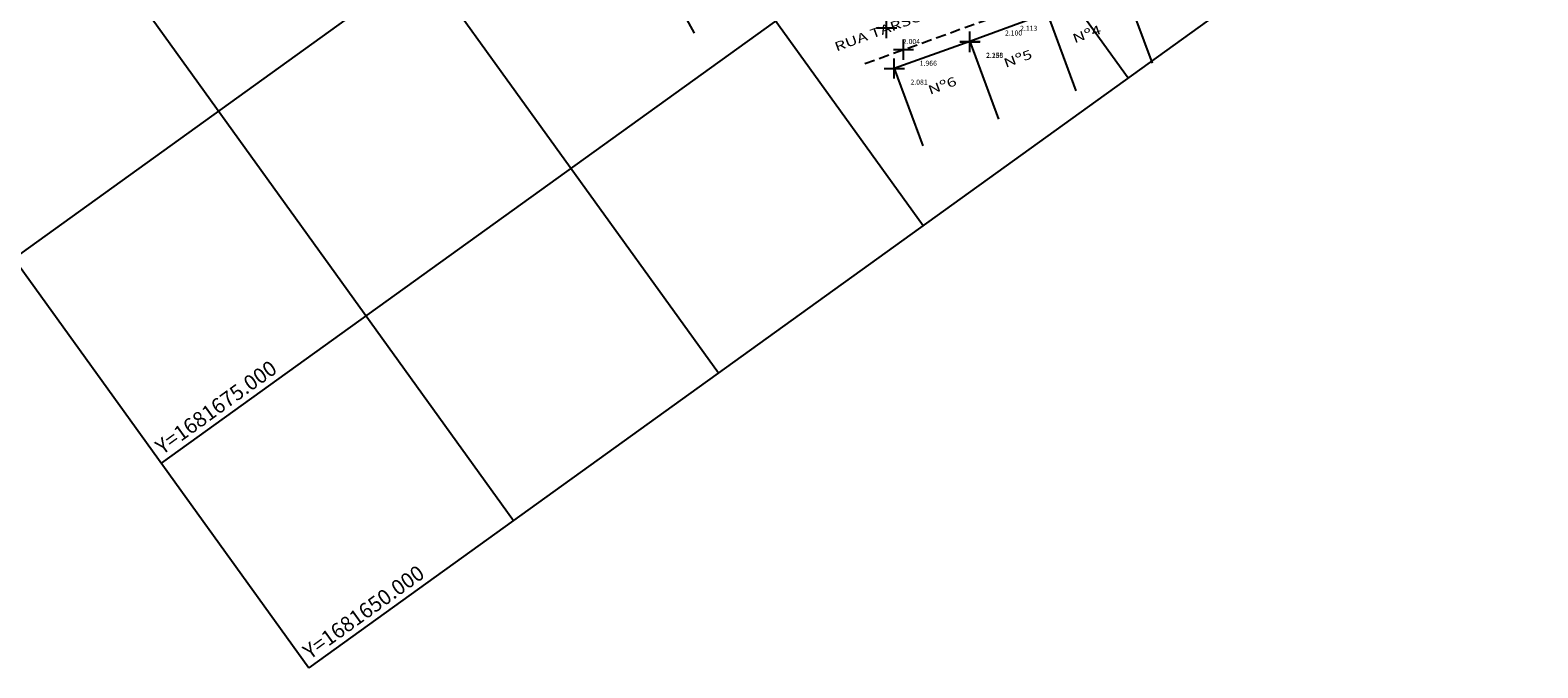
# Model space of a CAD drawing. Extents: x 209 to 758, y 198 to 638.
# Drawn here: x 284 to 434, y 198 to 262 of the extents above; entities that cross this region are included whole.
import ezdxf

# ---------------------------------------------------------------- set-up
doc = ezdxf.new("R2010")
doc.units = 0
doc.header["$LTSCALE"] = 4
doc.header["$PDMODE"] = 2
doc.header["$PDSIZE"] = -0.3
doc.linetypes.add('HIDDEN', pattern=[0.375, 0.25, -0.125])
doc.layers.get('0').update_dxf_attribs({"linetype": 'CONTINUOUS'})
for name, color, linetype in [('COTA_Z', 2, 'CONTINUOUS'), ('ESPEC', 2, 'CONTINUOUS'), ('GRADE', 7, 'CONTINUOUS'), ('MEIO-FIO-EXIST', 2, 'HIDDEN'), ('PONTO', 1, 'CONTINUOUS'), ('PREDIAL', 1, 'CONTINUOUS'), ('TEXTO', 3, 'CONTINUOUS')]:
    doc.layers.add(name, color=color, linetype=linetype)
doc.styles.add('REGUA60', font='cityb___.ttf', dxfattribs={"width": 1.4})

# ---------------------------------------------------------------- blocks, each defined once
blk = doc.blocks.new('LNORTE')
at = {"color": 0, "linetype": 'BYBLOCK'}
blk.add_lwpolyline([(14.74, 2.71), (15.54, 2.71), (18.53, -1.21), (18.53, 2.71), (19.33, 2.71), (19.33, -2.53), (18.53, -2.53), (15.54, 1.4), (15.54, -2.53), (14.74, -2.53)], close=True, dxfattribs=at)
blk = doc.blocks.new('NORTE2')
at = {"color": 0, "linetype": 'BYBLOCK'}
for p, q in [((0, 14.4), (0, 9)), ((-14.4, 0), (-9, 0)), ((0, 0), (0, -27)), ((9, 0), (14.4, 0))]:
    blk.add_line(p, q, dxfattribs=at)
blk.add_circle((0, 0), 9, dxfattribs=at)
at = {"color": 4}
blk.add_solid([(-9, 0), (0, 9), (9, 0)], dxfattribs=at)
blk = doc.blocks.new('NORTE')
at = {"layer": 'ESPEC', "xscale": 0.5, "yscale": 0.5, "zscale": 0.5}
for name, p, rotation in [('LNORTE', (-10.43, 10.22), 356.6373834054831), ('NORTE2', (-2.02, 0.05), 357.5335929409698)]:
    blk.add_blockref(name, p, dxfattribs=dict(at, rotation=rotation))
blk = doc.blocks.new('POINT')
blk.add_point((0, 0))

msp = doc.modelspace()

# ---------------------------------------------------------------- linework, layer by layer
at = {"layer": 'GRADE'}
for p, q in [((319.989, 358.247, 2.216), (393.043, 256.817, 2.216)), ((299.703, 343.636, 2.216), (372.757, 242.206, 2.216)), ((404.393, 326.611, 2.216), (282.677, 238.945, 2.216)), ((259.13, 314.414, 2.216), (332.185, 212.984, 2.216)), ((419.004, 306.325, 2.216), (297.288, 218.659, 2.216)), ((238.844, 299.803, 2.216), (311.899, 198.373, 2.216)), ((433.615, 286.039, 2.216), (311.899, 198.373, 2.216)), ((314.597, 280.179, 2.216), (352.471, 227.595, 2.216))]:
    msp.add_line(p, q, dxfattribs=at)
at = {"layer": 'MEIO-FIO-EXIST'}
msp.add_line((366.978, 258.243, 1.948), (393.618, 267.856, 2.074), dxfattribs=at)
at = {"layer": 'PREDIAL'}
for p, q in [((392.589, 265.94, 2.202), (395.418, 258.266, 2.233)), ((385.02, 263.228, 2.19), (377.373, 260.424, 2.153)), ((385.02, 263.228, 2.19), (387.849, 255.554, 2.221)), ((377.373, 260.424, 2.153), (369.882, 257.751, 2.081)), ((377.373, 260.424, 2.153), (380.201, 252.75, 2.184)), ((369.882, 257.751, 2.081), (372.711, 250.076, 2.112))]:
    msp.add_line(p, q, dxfattribs=at)

# ---------------------------------------------------------------- block references
at = {"layer": 'PONTO', "xscale": 30, "yscale": 30, "zscale": 30}
for p in [(369.126, 261.775), (377.362, 260.388), (377.373, 260.424), (370.8, 259.622), (369.882, 257.751)]:
    msp.add_blockref('POINT', p, dxfattribs=at)
at = {"layer": 'TEXTO', "xscale": 0.66314777341704, "yscale": 0.6631477734169948, "zscale": 0.6631477734170504, "rotation": 31.15396904282668}
msp.add_blockref('NORTE', (346.937, 269.775, 2.216), dxfattribs=at)

# ---------------------------------------------------------------- texts
at = {"layer": 'COTA_Z'}
for s, p in [('2.100', (380.847, 261.022)), ('2.113', (382.342, 261.486)), ('2.004', (370.726, 260.175)), ('1.966', (372.4, 258.022)), ('2.286', (378.962, 258.788)), ('2.153', (378.973, 258.824)), ('2.081', (371.482, 256.151))]:
    msp.add_text(s, height=0.5, dxfattribs=at).set_placement(p)
at = {"layer": 'PREDIAL', "color": 3}
for s, p in [('Y=1681675.000', (297.415, 219.446, -0.575)), ('Y=1681650.000', (312.026, 199.16, -0.575))]:
    msp.add_text(s, height=1.5, rotation=35.76306, dxfattribs=at).set_placement(p)
at = {"layer": 'TEXTO', "color": 2, "style": 'REGUA60', "width": 1.4}
msp.add_text('RUA TARSO GALVÃO BUENO FILHO ', height=0.9, rotation=19.94, dxfattribs=at).set_placement((364.157, 259.433))
at = {"layer": 'TEXTO', "style": 'REGUA60', "width": 1.4}
for s, p in [(' Nº4', (387.372, 260.122)), ('Nº5', (380.912, 257.818, -0.037)), ('Nº6', (373.422, 255.144, -0.109))]:
    msp.add_text(s, height=0.9, rotation=19.94, dxfattribs=at).set_placement(p)

doc.saveas('drawing.dxf')
